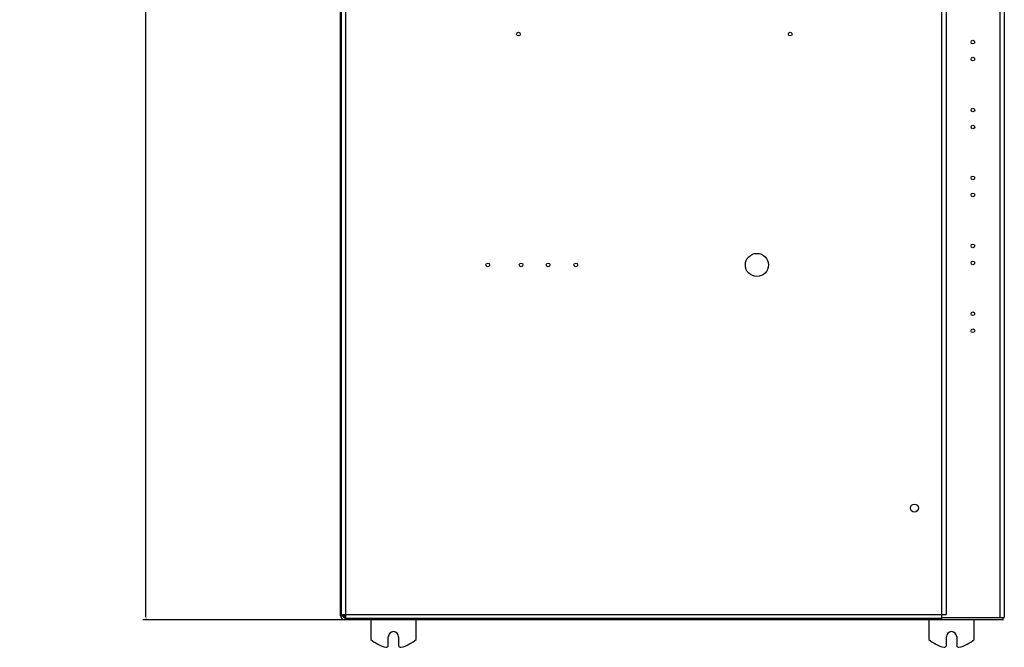
# Model space of a CAD drawing. Units: inches. Extents: x -23.3 to 67.5, y -13.1 to 61.2.
# Drawn here: x -23.3 to 9.3, y -13.1 to 7.7 of the extents above; entities that cross this region are included whole.
import ezdxf

# ---------------------------------------------------------------- set-up
doc = ezdxf.new("R2010")
doc.units = ezdxf.units.IN
doc.header["$LTSCALE"] = 2.2
doc.header["$MEASUREMENT"] = 0
doc.header["$PDMODE"] = 3
doc.header["$PDSIZE"] = 0.3125
doc.layers.get('0').update_dxf_attribs({"linetype": 'CONTINUOUS'})
doc.layers.get('Defpoints').update_dxf_attribs({"linetype": 'CONTINUOUS'})
doc.styles.get("Standard").update_dxf_attribs({"font": 'txt', "width": 0.8})
doc.dimstyles.new('AM_ANSI', dxfattribs={"dimtxt": 0.12, "dimasz": 0.1, "dimexe": 0.1, "dimexo": 0.05, "dimgap": 0.06, "dimtad": 0, "dimtih": 1, "dimtoh": 1, "dimdec": 4, "dimzin": 7, "dimdsep": 46, "dimtxsty": 'Standard', "dimcen": 0, "dimclrd": 256, "dimclre": 256, "dimclrt": 2, "dimadec": 0, "dimazin": 2, "dimtp": 0.1, "dimtm": 0.1, "dimtfac": 0.71, "dimtdec": 4, "dimtofl": 0, "dimtmove": 0, "dimatfit": 3, "dimfxl": 0, "dimtolj": 1, "dimtzin": 7, "dimlwd": -1, "dimlwe": -1, "dimarcsym": 0})

# ---------------------------------------------------------------- blocks, each defined once
blk = doc.blocks.new('*D9')
for p, q in [((-12.949, 37.833), (-19.253, 37.833)), ((-19.153, 37.733), (-19.153, 14.226)), ((-19.153, -12.067), (-19.153, 11.44)), ((-12.614, -12.167), (-19.253, -12.167))]:
    blk.add_line(p, q)
for points in [[(-19.17, 37.733), (-19.137, 37.733), (-19.153, 37.833)], [(-19.17, -12.067), (-19.137, -12.067), (-19.153, -12.167)]]:
    blk.add_solid(points)
at = {"layer": 'Defpoints', "color": 0}
for p in [(-12.899, 37.833), (-19.153, -12.167), (-12.564, -12.167)]:
    blk.add_point(p, dxfattribs=at)
at = {"insert": (-19.153, 12.833), "char_height": 1, "attachment_point": 5}
blk.add_mtext('\\A1;50.00\\P [1270.00mm]', dxfattribs=at)

msp = doc.modelspace()

# ---------------------------------------------------------------- linework, layer by layer
at = {"color": 7, "linetype": 'Continuous'}
for p, q in [((-12.699, -12.032), (-12.699, 37.698)), ((-12.671, -11.993), (-12.671, 37.657)), ((-12.536, 37.794), (-12.536, -12.128)), ((7.233, -12.128), (7.233, 37.794)), ((7.37, 37.657), (7.37, -11.993)), ((9.164, -12.092), (9.164, 37.758)), ((9.301, 37.758), (9.301, -12.092)), ((-12.699, -12.032), (-12.536, -12.032)), ((-12.671, -11.993), (7.37, -11.993)), ((-12.586, -12.024), (-12.594, -12.032)), ((-12.564, -12.002), (-12.586, -12.024)), ((-12.578, -12.032), (-12.569, -12.012)), ((-12.564, -11.993), (-12.564, -12.167)), ((-12.555, -11.993), (-12.564, -12.002)), ((9.266, -12.167), (-12.564, -12.167)), ((7.233, -12.128), (-12.536, -12.128)), ((-11.699, -12.167), (-11.699, -12.817)), ((-10.199, -12.817), (-10.199, -12.167)), ((6.801, -12.167), (6.801, -12.817)), ((7.026, -12.167), (7.026, -12.128)), ((7.233, -12.092), (9.301, -12.092)), ((8.301, -12.817), (8.301, -12.167)), ((9.266, -12.167), (9.266, -12.092)), ((-11.12, -13.015), (-11.12, -12.729)), ((-10.778, -12.729), (-10.778, -13.015)), ((7.38, -13.015), (7.38, -12.729)), ((7.722, -12.729), (7.722, -13.015))]:
    msp.add_line(p, q, dxfattribs=at)
for centre, radius in [((-6.806, 7.237), 0.0606), ((2.204, 7.237), 0.0606), ((8.258, 6.97), 0.0606), ((8.258, 6.408), 0.0606), ((8.258, 4.72), 0.0606), ((8.258, 4.158), 0.0606), ((8.258, 2.47), 0.0606), ((8.258, 1.908), 0.0606), ((8.258, 0.22), 0.0606), ((1.099, -0.412), 0.383), ((8.258, -0.342), 0.0606), ((-7.824, -0.412), 0.0606), ((-6.716, -0.412), 0.0606), ((-5.824, -0.412), 0.0606), ((-4.906, -0.412), 0.0606), ((8.258, -2.03), 0.0606), ((8.258, -2.592), 0.0606), ((6.321, -8.467), 0.13)]:
    msp.add_circle(centre, radius, dxfattribs=at)
for centre, radius, start, end in [((-12.564, -12.032), 0.135, 180, 270), ((-12.564, -12.032), 0.06, 180, 270), ((-10.949, -12.729), 0.171, 0, 180), ((7.551, -12.729), 0.171, 0, 180), ((-10.949, -11.979), 1.125, 228.1897, 257.3048), ((-11.183, -13.015), 0.0625, 257.3048, 360), ((-10.716, -13.015), 0.0625, 180, 282.6952), ((-10.949, -11.979), 1.125, 282.6952, 311.8103), ((7.551, -11.979), 1.125, 228.1897, 257.3048), ((7.317, -13.015), 0.0625, 257.3048, 360), ((7.784, -13.015), 0.0625, 180, 282.6952), ((7.551, -11.979), 1.125, 282.6952, 311.8103)]:
    msp.add_arc(centre, radius, start, end, dxfattribs=at)

# ---------------------------------------------------------------- dimensions: what is measured, and where the dimension line sits
dim = msp.add_linear_dim(base=(-19.153, -12.167), p1=(-12.899, 37.833), p2=(-12.564, -12.167), angle=90, text='<>\\P[]', dimstyle='AM_ANSI', override={"dimtxt": 1, "dimdec": 2, "dimclrt": 256})
dim.commit()
dim.dimension.update_dxf_attribs({"geometry": '*D9', "text_midpoint": (-19.153, 12.833)})

doc.saveas('drawing.dxf')
